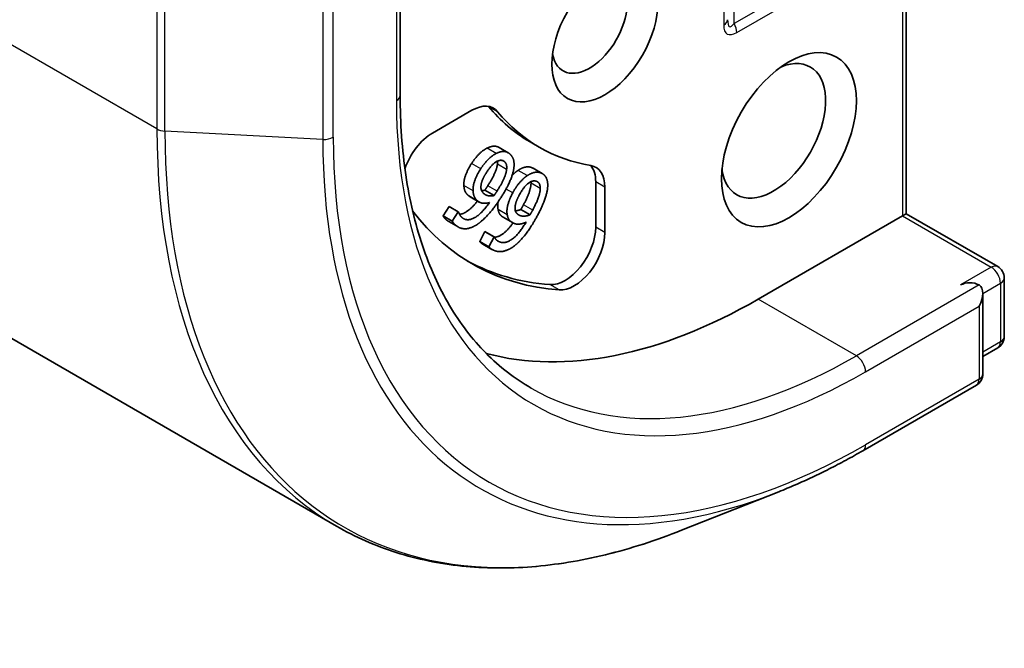
# Model space of a CAD drawing. Units: millimetres. Extents: x 0 to 10226, y 0 to 1686.
# Drawn here: x 1375 to 1403, y 269 to 287 of the extents above; entities that cross this region are included whole.
import ezdxf

# ---------------------------------------------------------------- set-up
doc = ezdxf.new("R2010")
doc.units = ezdxf.units.MM
doc.layers.add('Visible (ISO)', color=7, linetype='Continuous', lineweight=35)
doc.layers.add('Visible Narrow (ISO)', color=7, linetype='Continuous', lineweight=25)

msp = doc.modelspace()

# ---------------------------------------------------------------- linework, layer by layer
at = {"layer": 'Visible (ISO)'}
for p, q in [((1331.4039, 303.1477), (1384.2449, 272.64)), ((1400.663, 281.6429), (1400.663, 295.8944)), ((1386.079, 285.0496), (1386.079, 289.0424)), ((1387.0098, 283.9664), (1388.1447, 284.6216)), ((1389.1933, 283.3985), (1388.9281, 283.5516)), ((1390.0865, 283.5568), (1389.8213, 283.7099)), ((1390.1752, 282.7978), (1389.9101, 282.9509)), ((1391.7144, 282.5607), (1391.7144, 281.2502)), ((1391.9795, 282.4076), (1391.9795, 281.0971)), ((1388.358, 281.9794), (1388.0928, 282.1325)), ((1388.7832, 282.1658), (1388.5181, 282.3189)), ((1387.3156, 281.5827), (1387.4895, 281.8531)), ((1387.7547, 281.7), (1387.4895, 281.8531)), ((1387.5808, 281.4297), (1387.3156, 281.5827)), ((1387.5808, 281.4297), (1387.7547, 281.7)), ((1387.7547, 281.7), (1387.7611, 281.6949)), ((1389.3121, 281.3881), (1389.0469, 281.5412)), ((1389.8212, 281.6102), (1389.556, 281.7633)), ((1400.5532, 281.5795), (1396.399, 279.181)), ((1400.663, 281.6429), (1400.5532, 281.5795)), ((1400.663, 281.6429), (1403.304, 280.1182)), ((1387.7468, 281.2614), (1387.4816, 281.4145)), ((1388.3706, 280.8427), (1388.5221, 281.1266)), ((1388.5221, 281.1266), (1388.5296, 281.1232)), ((1388.7872, 280.9735), (1388.5221, 281.1266)), ((1388.7947, 280.9701), (1388.5296, 281.1232)), ((1388.6357, 280.6896), (1388.7872, 280.9735)), ((1388.7872, 280.9735), (1388.7947, 280.9701)), ((1388.6357, 280.6896), (1388.3706, 280.8427)), ((1388.7236, 280.6151), (1388.4584, 280.7682)), ((1403.4915, 279.7934), (1403.4915, 278.1006)), ((1402.8728, 277.028), (1402.8728, 279.3465)), ((1403.304, 277.7758), (1402.8728, 277.5268)), ((1402.6853, 276.7033), (1399.4149, 274.8151)), ((1396.9929, 273.6345), (1394.1905, 272.523))]:
    msp.add_line(p, q, dxfattribs=at)
for centre, start, end in [((1403.1165, 279.7934), 0, 60), ((1403.1165, 278.1006), 300, 0), ((1402.4978, 277.028), 300, 0)]:
    msp.add_arc(centre, 0.375, start, end, dxfattribs=at)
for centre, major_axis in [((1391.9795, 286.8357), (1.0809, 1.8722)), ((1397.2828, 283.7738), (1.375, 2.3816))]:
    msp.add_ellipse(centre, major_axis=major_axis, ratio=0.5773503, dxfattribs=at)
for centre, major_axis, start_param, end_param in [((1391.5376, 287.0908), (0.7684, 1.331), 2.5431851, 6.8815928), ((1396.8409, 284.029), (1.0625, 1.8403), 2.4941852, 6.9305928), ((1388.1447, 283.601), (0.625, 1.0825), 6.0688666, 7.0685835), ((1387.8795, 283.7541), (0.625, 1.0825), 6.0688666, 6.0694292), ((1396.1338, 294.6434), (-6.3125, -10.9336), 6.0688666, 6.2831853), ((1396.399, 294.4903), (-6.3125, -10.9336), 6.0688666, 6.497504), ((1387.0098, 282.9458), (0.625, 1.0825), 0.7853982, 1.9007605), ((1391.0957, 281.8973), (0.625, 1.0825), 5.4977871, 6.497504), ((1390.8305, 282.0504), (0.625, 1.0825), 5.4977871, 6.0694292), ((1396.399, 294.4903), (-8.25, -14.2894), 6.0454839, 6.5544239), ((1390.8305, 280.7399), (-0.625, -1.0825), 0.2712386, 2.3561945), ((1391.0957, 280.5868), (-0.625, -1.0825), 0.2712386, 2.3561945), ((1396.1338, 294.6434), (-8.25, -14.2894), 0.0160713, 0.2712386), ((1402.4978, 279.4362), (0.375, 0), 0.7853982, 2.3561945), ((1402.4978, 279.13), (0.2652, 0.4593), 4.712389, 6.2831853), ((1396.399, 294.4903), (-9.375, -16.238), 0.1529658, 0.7853982)]:
    msp.add_ellipse(centre, major_axis=major_axis, ratio=0.5773503, start_param=start_param, end_param=end_param, dxfattribs=at)
for points, degree, knots in [([(1389.8524, 276.6194), (1389.3811, 276.8914), (1388.9469, 277.2276), (1388.16, 278.0239), (1387.8075, 278.484), (1387.1937, 279.5207), (1386.9325, 280.0973), (1386.5102, 281.3542), (1386.3492, 282.0344), (1386.1336, 283.4819), (1386.079, 284.249), (1386.079, 285.0496)], 3, [3.92699082, 3.92699082, 3.92699082, 3.92699082, 4.08407045, 4.08407045, 4.24115008, 4.24115008, 4.39822972, 4.39822972, 4.55530935, 4.55530935, 4.71238898, 4.71238898, 4.71238898, 4.71238898]), ([(1388.5814, 283.5312), (1388.6946, 283.5881), (1388.8652, 283.5879), (1388.9281, 283.5516)], 2, [0, 0, 0, 1, 1.7750407, 1.7750407, 1.7750407]), ([(1387.7892, 281.623), (1387.863, 281.6297), (1388.1138, 281.7644), (1388.307, 282.0089)], 2, [0.5821451, 0.5821451, 0.5821451, 1, 1.828717, 1.828717, 1.828717]), ([(1389.0469, 281.5412), (1388.997, 281.57), (1388.9209, 281.66), (1388.8997, 281.767)], 2, [0.2679418, 0.2679418, 0.2679418, 1, 2, 2, 2]), ([(1388.7973, 280.9641), (1388.9065, 280.9696), (1389.1761, 281.1583), (1389.3307, 281.378)], 2, [0.388584, 0.388584, 0.388584, 1, 1.7357038, 1.7357038, 1.7357038]), ([(1388.4584, 280.7682), (1388.4411, 280.7782), (1388.3909, 280.8136), (1388.3706, 280.8427)], 2, [0.5528379, 0.5528379, 0.5528379, 1, 2, 2, 2]), ([(1399.4149, 274.8151), (1399.2532, 274.7217), (1399.0914, 274.6312), (1398.7678, 274.456), (1398.606, 274.3713), (1398.2826, 274.2078), (1398.1209, 274.129), (1397.798, 273.9774), (1397.6366, 273.9046), (1397.3144, 273.765), (1397.1535, 273.6982), (1396.9929, 273.6345)], 3, [3.14159265, 3.14159265, 3.14159265, 3.14159265, 3.17264484, 3.17264484, 3.20369702, 3.20369702, 3.2347492, 3.2347492, 3.26580139, 3.26580139, 3.29685357, 3.29685357, 3.29685357, 3.29685357]), ([(1384.2449, 272.64), (1384.7858, 272.3277), (1385.3608, 272.0746), (1386.5675, 271.6913), (1387.1991, 271.561), (1388.5072, 271.4245), (1389.1836, 271.4181), (1390.5696, 271.5278), (1391.2793, 271.6439), (1392.7209, 271.9952), (1393.4529, 272.2305), (1394.1905, 272.523)], 3, [2.35619449, 2.35619449, 2.35619449, 2.35619449, 2.48222194, 2.48222194, 2.60824939, 2.60824939, 2.73427684, 2.73427684, 2.86030429, 2.86030429, 2.98633174, 2.98633174, 2.98633174, 2.98633174])]:
    msp.add_open_spline(points, degree=degree, knots=knots, dxfattribs=at)
for points in [[(1388.135, 283.0887), (1388.2389, 283.2502), (1388.4733, 283.478), (1388.5814, 283.5312)], [(1388.4002, 282.9356), (1388.5041, 283.0971), (1388.7384, 283.3249), (1388.8465, 283.3782)], [(1388.8465, 283.3782), (1388.9598, 283.435), (1389.152, 283.4348), (1389.2288, 283.3744)], [(1389.2288, 283.3744), (1389.3056, 283.314), (1389.3712, 283.119), (1389.3581, 282.9859)], [(1387.9147, 282.4556), (1387.9075, 282.5918), (1388.0191, 282.9085), (1388.135, 283.0887)], [(1388.5634, 282.8252), (1388.7186, 283.0666), (1388.9877, 283.2184), (1389.0803, 283.1456)], [(1388.6061, 282.4493), (1388.7461, 282.6669), (1388.8715, 282.9702), (1388.8811, 283.0676)], [(1388.8811, 283.0676), (1388.8868, 283.1187), (1388.8837, 283.1581)], [(1389.3581, 282.9859), (1389.3441, 282.8254), (1389.1647, 282.3905), (1388.9854, 282.1117)], [(1389.0803, 283.1456), (1389.1201, 283.1143), (1389.1565, 283.0063), (1389.1463, 282.9145)], [(1389.4759, 282.8915), (1389.5891, 282.9668), (1389.7929, 283.0055), (1389.8817, 282.9655)], [(1389.8817, 282.9655), (1389.8965, 282.9588), (1389.9101, 282.9509)], [(1388.1798, 282.3025), (1388.1726, 282.4387), (1388.2843, 282.7554), (1388.4002, 282.9356)], [(1388.406, 282.3985), (1388.4047, 282.4917), (1388.4803, 282.696), (1388.5634, 282.8252)], [(1389.1463, 282.9145), (1389.1366, 282.8171), (1389.0113, 282.5138), (1388.8713, 282.2962)], [(1389.3055, 282.7456), (1389.3914, 282.8362), (1389.4759, 282.8915)], [(1389.3216, 282.241), (1389.4121, 282.4106), (1389.6329, 282.6676), (1389.7411, 282.7385)], [(1389.7411, 282.7385), (1389.8542, 282.8137), (1390.0581, 282.8524), (1390.1469, 282.8124)], [(1390.1469, 282.8124), (1390.2356, 282.7723), (1390.3288, 282.6062), (1390.3311, 282.4812)], [(1388.0561, 282.1575), (1387.9894, 282.2099), (1387.9212, 282.3378), (1387.9147, 282.4556)], [(1388.5053, 282.2104), (1388.4655, 282.2417), (1388.4082, 282.3303), (1388.406, 282.3985)], [(1388.5181, 282.3189), (1388.5387, 282.3487), (1388.5777, 282.4051), (1388.6061, 282.4493)], [(1389.508, 282.1724), (1389.6433, 282.4259), (1389.9102, 282.6201), (1390.0172, 282.5718)], [(1389.6336, 281.9011), (1389.7555, 282.1297), (1389.8516, 282.4341), (1389.85, 282.5256)], [(1389.85, 282.5256), (1389.85, 282.5468), (1389.8484, 282.5655)], [(1390.0172, 282.5718), (1390.0632, 282.5511), (1390.1149, 282.4591), (1390.1152, 282.3725)], [(1390.3311, 282.4812), (1390.3357, 282.3307), (1390.1984, 281.8942), (1390.0421, 281.6014)], [(1388.0928, 282.1325), (1388.074, 282.1434), (1388.0561, 282.1575)], [(1388.3212, 282.0044), (1388.2546, 282.0568), (1388.1863, 282.1848), (1388.1798, 282.3025)], [(1388.9854, 282.1117), (1388.8094, 281.838), (1388.4651, 281.4457), (1388.2963, 281.3328)], [(1388.425, 282.3078), (1388.4689, 282.3087), (1388.5181, 282.3189)], [(1388.7832, 282.1658), (1388.6981, 282.1483), (1388.5589, 282.1681), (1388.5053, 282.2104)], [(1388.8713, 282.2962), (1388.8429, 282.252), (1388.8039, 282.1956), (1388.7832, 282.1658)], [(1389.1648, 281.6139), (1389.1407, 281.7378), (1389.2206, 282.0517), (1389.3216, 282.241)], [(1389.393, 281.748), (1389.3802, 281.8335), (1389.4356, 282.0367), (1389.508, 282.1724)], [(1390.1152, 282.3725), (1390.1168, 282.281), (1390.0207, 281.9766), (1389.8987, 281.7481)], [(1387.8685, 281.5259), (1388.0111, 281.4138), (1388.4134, 281.6298), (1388.6531, 281.9635)], [(1388.6531, 281.9635), (1388.5537, 281.9367), (1388.3897, 281.9505), (1388.3212, 282.0044)], [(1388.8997, 281.767), (1388.8804, 281.866), (1388.902, 281.986)], [(1389.556, 281.7633), (1389.5743, 281.795), (1389.6088, 281.8547), (1389.6336, 281.9011)], [(1387.4266, 281.4519), (1387.3887, 281.4818), (1387.3308, 281.5478), (1387.3156, 281.5827)], [(1387.7611, 281.6949), (1387.7693, 281.6577), (1387.8241, 281.5609), (1387.8685, 281.5259)], [(1389.351, 281.3683), (1389.2739, 281.403), (1389.186, 281.5069), (1389.1648, 281.6139)], [(1389.5211, 281.595), (1389.4751, 281.6158), (1389.4035, 281.6857), (1389.393, 281.748)], [(1389.3979, 281.7254), (1389.4708, 281.7311), (1389.556, 281.7633)], [(1390.0421, 281.6014), (1389.8887, 281.314), (1389.5714, 280.8834), (1389.4061, 280.7453)], [(1389.8212, 281.6102), (1389.7331, 281.5769), (1389.5831, 281.567), (1389.5211, 281.595)], [(1389.8987, 281.7481), (1389.874, 281.7016), (1389.8394, 281.6419), (1389.8212, 281.6102)], [(1387.4816, 281.4145), (1387.4535, 281.4307), (1387.4266, 281.4519)], [(1387.6918, 281.2988), (1387.6539, 281.3287), (1387.596, 281.3947), (1387.5808, 281.4297)], [(1388.2963, 281.3328), (1388.1315, 281.2217), (1387.8205, 281.1976), (1387.6918, 281.2988)], [(1388.9291, 280.8364), (1389.0938, 280.7621), (1389.4942, 281.0423), (1389.7078, 281.3978)], [(1389.7078, 281.3978), (1389.6056, 281.3531), (1389.4301, 281.3326), (1389.351, 281.3683)], [(1388.7947, 280.9701), (1388.8079, 280.9376), (1388.8777, 280.8596), (1388.9291, 280.8364)], [(1388.7693, 280.5917), (1388.7254, 280.6115), (1388.656, 280.6605), (1388.6357, 280.6896)], [(1389.4061, 280.7453), (1389.2448, 280.6098), (1388.918, 280.5247), (1388.7693, 280.5917)]]:
    msp.add_open_spline(points, degree=2, dxfattribs=at)
at = {"layer": 'Visible Narrow (ISO)'}
for p, q in [((1379.0672, 284.0844), (1326.2262, 314.5922)), ((1400.5532, 295.7413), (1400.5532, 281.5795)), ((1395.4052, 291.6304), (1395.4052, 287.0784)), ((1385.9691, 288.6728), (1385.9691, 284.8965)), ((1398.7078, 288.8583), (1395.7026, 287.1233)), ((1395.7802, 286.8619), (1398.7854, 288.597)), ((1379.0672, 287.8607), (1379.0672, 284.0844)), ((1379.2984, 284.0219), (1379.2984, 287.7982)), ((1395.7026, 287.1233), (1395.7026, 287.8269)), ((1383.8497, 287.5593), (1383.8497, 283.783)), ((1384.1488, 283.8455), (1384.1488, 287.6218)), ((1388.8883, 284.582), (1388.6232, 284.7351)), ((1383.8497, 283.783), (1379.2984, 284.0219)), ((1388.8465, 283.3782), (1388.5814, 283.5312)), ((1388.4002, 282.9356), (1388.135, 283.0887)), ((1389.1463, 282.9145), (1388.8811, 283.0676)), ((1389.0803, 283.1456), (1389.0367, 283.1708)), ((1390.1469, 282.8124), (1389.8817, 282.9655)), ((1389.7411, 282.7385), (1389.4759, 282.8915)), ((1388.1798, 282.3025), (1387.9147, 282.4556)), ((1388.8713, 282.2962), (1388.6061, 282.4493)), ((1390.1152, 282.3725), (1389.85, 282.5256)), ((1391.9795, 282.4076), (1391.7144, 282.5607)), ((1388.3212, 282.0044), (1388.0561, 282.1575)), ((1389.3216, 282.241), (1389.1296, 282.3519)), ((1389.8987, 281.7481), (1389.6336, 281.9011)), ((1389.1648, 281.6139), (1388.8997, 281.767)), ((1389.5211, 281.595), (1389.4714, 281.6237)), ((1400.5532, 281.5795), (1403.1165, 280.0996)), ((1387.6918, 281.2988), (1387.4266, 281.4519)), ((1391.9795, 281.0971), (1391.7144, 281.2502)), ((1388.9291, 280.8364), (1388.8808, 280.8643)), ((1403.1165, 280.0996), (1402.2326, 279.5893)), ((1390.661, 279.4472), (1390.3958, 279.6003)), ((1402.7629, 279.5893), (1399.2274, 277.548)), ((1402.8728, 279.3465), (1403.3816, 279.6403)), ((1403.3816, 279.6403), (1403.3816, 277.9475)), ((1399.2274, 277.548), (1396.399, 279.181)), ((1399.4925, 277.0887), (1402.7629, 278.9769)), ((1402.7629, 278.9769), (1402.7629, 276.8749)), ((1403.3816, 277.9475), (1402.8728, 277.6537)), ((1402.7629, 276.8749), (1399.4925, 274.9868))]:
    msp.add_line(p, q, dxfattribs=at)
for centre, major_axis, ratio, start_param, end_param in [((1395.1401, 287.2315), (0.375, 0), 0.5773503, 5.4977871, 6.2831853), ((1395.8901, 288.0976), (-0.3159, -1.0663), 0.1894955, 5.7141319, 6.7613294), ((1396.1552, 287.9445), (-0.6495, -1.125), 0.3333333, 5.7595865, 6.8067841), ((1395.5151, 287.015), (-0.1875, 0.3248), 0.5773503, 3.9269908, 4.712389), ((1385.704, 285.0496), (0.375, 0), 0.5773503, 5.4977871, 6.2831853), ((1399.4925, 292.7042), (-9.5625, -16.5627), 0.5773503, 5.4977871, 7.0685835), ((1379.3324, 284.2375), (0.375, 0), 0.5773503, 3.9269908, 4.6217291), ((1396.7449, 294.2906), (-12.5, -21.6506), 0.5773503, 5.4977871, 6.2831853), ((1396.9146, 294.1926), (-12.4565, -21.5754), 0.5773503, 5.4977871, 6.9133226), ((1383.8836, 283.9986), (-0.375, 0), 0.5773503, 1.4801364, 2.3561945), ((1399.4925, 292.7042), (-10.8497, -18.7922), 0.5773503, 5.4977871, 7.0685835), ((1399.3971, 292.7593), (-10.9937, -19.0417), 0.5773503, 5.4977871, 6.9133226), ((1403.1165, 279.7934), (0.1875, 0.3248), 0.5773503, 0, 0.7853982), ((1403.1165, 279.7934), (0.1875, -0.3248), 0.5773503, 0.7853982, 2.3561945), ((1403.1165, 279.7934), (0.375, 0), 0.5773503, 5.4977871, 6.2831853), ((1403.1165, 278.1006), (0.1875, -0.3248), 0.5773503, 0, 0.7853982), ((1403.1165, 278.1006), (0.375, 0), 0.5773503, 5.4977871, 6.2831853), ((1399.2274, 292.8573), (-9.375, -16.238), 0.5773503, 0, 0.7853982), ((1399.2274, 277.2418), (0.1875, -0.3248), 0.5773503, 0.7853982, 2.3561945), ((1402.4978, 277.028), (0.375, 0), 0.5773503, 5.4977871, 6.2831853), ((1402.4978, 277.028), (0.1875, -0.3248), 0.5773503, 0, 0.7853982), ((1399.2274, 275.1399), (0.1875, -0.3248), 0.5773503, 0, 0.7853982)]:
    msp.add_ellipse(centre, major_axis=major_axis, ratio=ratio, start_param=start_param, end_param=end_param, dxfattribs=at)

doc.saveas('drawing.dxf')
